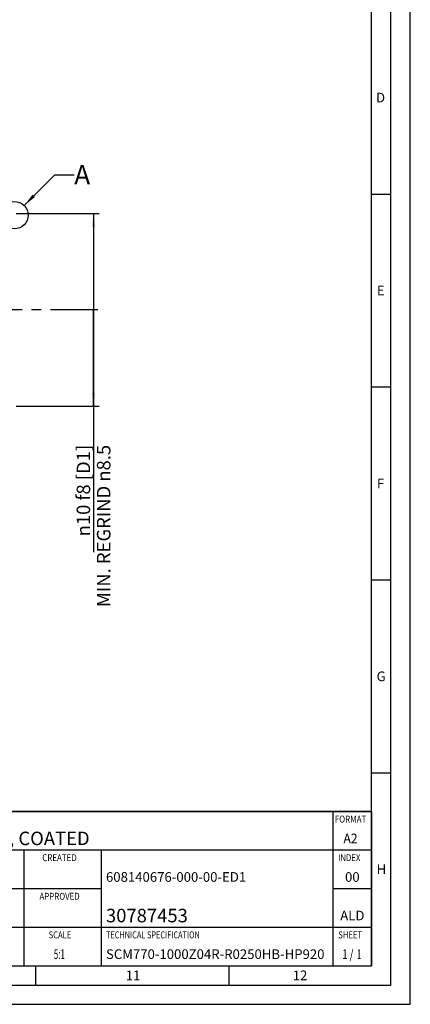
# Model space of a CAD drawing. Units: millimetres. Extents: x 0 to 594, y 0 to 420.
# Drawn here: x 493 to 594, y 0 to 255 of the extents above; entities that cross this region are included whole.
import ezdxf

# ---------------------------------------------------------------- set-up
doc = ezdxf.new("R2010")
doc.units = ezdxf.units.MM
doc.header["$LTSCALE"] = 32.67
doc.linetypes.add('CENTER', pattern=[0.6, 0.375, -0.075, 0.075, -0.075])
doc.layers.get('0').update_dxf_attribs({"linetype": 'CONTINUOUS'})
for name, color, linetype in [('608118202-000_AXIS', 7, 'CONTINUOUS'), ('608118202-000_DIM', 7, 'CONTINUOUS'), ('608140676-000-00-ED1_FORMAT', 7, 'CONTINUOUS'), ('608140676-000-00-ED1_TEXT', 7, 'CONTINUOUS')]:
    doc.layers.add(name, color=color, linetype=linetype)
doc.styles.get("Standard").update_dxf_attribs({"font": 'TXT.SHX', "width": 0.7})
doc.styles.add('TEXTSTYLE_2', font='gdt', dxfattribs={"width": 0.7})
doc.dimstyles.new('DIMSTYLE_4', dxfattribs={"dimtxt": 3.5, "dimasz": 3.5, "dimexe": 1.5, "dimexo": 0, "dimgap": 0.875, "dimtad": 1, "dimdec": 3, "dimlfac": 0.2, "dimdsep": 46, "dimtxsty": 'STANDARD', "dimblk": '_FILLED', "dimblk1": '_FILLED', "dimblk2": '_FILLED', "dimcen": 0.09, "dimclrt": 2, "dimadec": 3, "dimazin": 2, "dimtp": -0.013, "dimtm": 0.035, "dimtfac": 1, "dimtdec": 3, "dimtofl": 0, "dimtmove": 0, "dimatfit": 3, "dimldrblk": '_FILLED', "dimfxl": 1, "dimtolj": 1, "dimarcsym": 0})
doc.dimstyles.get("Standard").update_dxf_attribs({"dimtxt": 3.5, "dimasz": 3.5, "dimexe": 1.5, "dimexo": 0, "dimtad": 1, "dimdec": 3, "dimdsep": 46, "dimtxsty": 'STANDARD', "dimblk": '_FILLED', "dimblk1": '_FILLED', "dimblk2": '_FILLED', "dimcen": 0.09, "dimclrt": 2, "dimadec": 3, "dimazin": 2, "dimtol": 1, "dimtp": 0.005, "dimtm": 0.005, "dimtfac": 1, "dimtdec": 3, "dimtofl": 0, "dimtmove": 0, "dimatfit": 3, "dimldrblk": '_FILLED', "dimfxl": 1, "dimtolj": 1, "dimarcsym": 0})

# ---------------------------------------------------------------- blocks, each defined once
blk = doc.blocks.new('TITLEBLOCK_BL2', base_point=(489, 30))
at = {"layer": '608140676-000-00-ED1_FORMAT', "color": 7, "linetype": 'CONTINUOUS'}
for p, q in [((584, 50), (394, 50)), ((394, 10), (394, 50)), ((394, 40), (584, 40)), ((474, 40), (474, 10)), ((514, 40), (514, 10)), ((394, 20), (584, 20))]:
    blk.add_line(p, q, dxfattribs=at)
at = {"layer": '608140676-000-00-ED1_FORMAT', "color": 3, "linetype": 'CONTINUOUS'}
for p, q in [((574, 10), (574, 50)), ((494, 40), (494, 10)), ((474, 30), (514, 30)), ((574, 30), (584, 30)), ((439, 20), (439, 10))]:
    blk.add_line(p, q, dxfattribs=at)
at = {"layer": '608140676-000-00-ED1_FORMAT', "color": 2, "linetype": 'CONTINUOUS'}
for s, height, width, p in [('TITLE', 1.8, 0.780952, (395.23, 47.1)), ('FORMAT', 1.8, 0.84127, (574.46, 47.1)), ('A2', 2.5, 0.916667, (576.71, 41.75)), ('DATE OF ISSUE', 1.8, 0.79304, (474.72, 37.1)), ('CREATED', 1.8, 0.836735, (498.73, 37.1)), ('INDEX', 1.8, 0.819048, (575.31, 37.1)), ('DATE', 1.8, 0.880952, (480.83, 27.1)), ('APPROVED', 1.8, 0.830357, (498.02, 27.1)), ('DIMENSIONS NOT SHOWN', 1.8, 0.819048, (442.29, 16.1)), ('SCALE', 1.8, 0.804762, (500.38, 17.1)), ('TECHNICAL SPECIFICATION', 1.8, 0.774327, (515.23, 17.1)), ('SHEET', 1.8, 0.809524, (575.36, 17.1)), ('ARE MAPAL STANDARDS', 1.8, 0.823308, (442.96, 12.1)), ('5:1', 2.5, 0.611111, (501.71, 11.75)), ('1', 2.5, 0.761905, (576.38, 11.75)), ('/', 2.5, 0.761905, (578.29, 11.75)), ('1', 2.5, 0.571429, (580.19, 11.75))]:
    blk.add_text(s, height=height, dxfattribs=dict(at, width=width)).set_placement(p)
blk = doc.blocks.new('_FILLED')
at = {"color": 0, "linetype": 'BYBLOCK'}
blk.add_solid([(0, 0), (-1, 0.125), (-1, -0.125)], dxfattribs=at)
blk = doc.blocks.new('*D4')
at = {"layer": '608118202-000_DIM', "color": 3, "linetype": 'CONTINUOUS'}
for p, q in [((492, 205), (513.5, 205)), ((512, 205), (512, 180)), ((512, 155), (512, 180)), ((512, 180), (512, 117.16)), ((492, 155), (513.5, 155))]:
    blk.add_line(p, q, dxfattribs=at)
at = {"layer": '608118202-000_DIM', "color": 3, "linetype": 'CONTINUOUS', "xscale": 3.5, "yscale": 3.5, "zscale": 3.5}
for p, rotation in [((512, 205), 90), ((512, 155), 270)]:
    blk.add_blockref('_FILLED', p, dxfattribs=dict(at, rotation=rotation))
at = {"layer": '608118202-000_DIM', "color": 2, "linetype": 'CONTINUOUS', "insert": (507.63, 145), "char_height": 3.5, "width": 69.5, "attachment_point": 3, "rotation": 90, "line_spacing_factor": 0.9, "style": 'TEXTSTYLE_2'}
blk.add_mtext('{\\fgdt;n}\\fTXT.SHX;10 f8 [D1]\\PMIN. REGRIND \\fgdt;{\\fgdt;n}\\fTXT.SHX;8.5', dxfattribs=at)

msp = doc.modelspace()

# ---------------------------------------------------------------- linework, layer by layer
at = {"color": 3, "linetype": 'CONTINUOUS'}
msp.add_circle((491.5455, 204.5252), 3.5535, dxfattribs=at)
at = {"layer": '608118202-000_AXIS', "color": 1, "linetype": 'CENTER'}
msp.add_line((513.1412, 179.9997), (129, 179.9997), dxfattribs=at)
at = {"layer": '608140676-000-00-ED1_FORMAT', "color": 3, "linetype": 'CONTINUOUS'}
for p, q in [((594, 0), (594, 420)), ((589, 5), (589, 415)), ((584, 210), (589, 210)), ((584, 160), (589, 160)), ((584, 110), (589, 110)), ((584, 60), (589, 60)), ((394, 50), (584, 50)), ((584, 50), (584, 10)), ((394, 10), (584, 10)), ((497, 10), (497, 5)), ((547, 10), (547, 5)), ((5, 5), (589, 5)), ((0, 0), (594, 0))]:
    msp.add_line(p, q, dxfattribs=at)
at = {"layer": '608140676-000-00-ED1_FORMAT', "color": 7, "linetype": 'CONTINUOUS'}
for p, q in [((584, 10), (584, 410)), ((10, 10), (584, 10))]:
    msp.add_line(p, q, dxfattribs=at)

# ---------------------------------------------------------------- block references
at = {"layer": '608140676-000-00-ED1_FORMAT', "color": 3, "linetype": 'CONTINUOUS'}
msp.add_blockref('TITLEBLOCK_BL2', (489, 30), dxfattribs=at)

# ---------------------------------------------------------------- texts
at = {"layer": '608140676-000-00-ED1_FORMAT', "color": 2, "linetype": 'CONTINUOUS', "char_height": 2.5, "line_spacing_factor": 0.9}
for s, insert, width, attachment_point in [('D', (585.131, 236.25), 4.107143, 1), ('E', (585.369, 186.25), 3.392857, 1), ('F', (585.369, 136.25), 3.392857, 1), ('G', (585.2798, 86.25), 3.660714, 1), ('H', (585.2798, 36.25), 3.660714, 1), ('608140676-000-00-ED1', (515.225, 34.25), 56.696429, 1), ('00', (579, 34.25), 5.892857, 2), ('ALD', (579, 24.25), 9.017857, 2), ('SCM770-1000Z04R-R0250HB-HP920', (515.225, 14.25), 84.017857, 1), ('11', (520.3333, 8.75), 5, 1), ('12', (563.5655, 8.75), 5.803571, 1)]:
    msp.add_mtext(s, dxfattribs=dict(at, insert=insert, width=width, attachment_point=attachment_point))
at = {"layer": '608140676-000-00-ED1_FORMAT', "color": 7, "linetype": 'CONTINUOUS', "char_height": 3.5, "attachment_point": 1, "line_spacing_factor": 0.9}
for s, insert, width in [('OPTIMILL-UNI-HPC-PLUS, SHANKFORM HB, COATED', (395.225, 44.75), 172.125), ('30787453', (515.225, 24.75), 31.875)]:
    msp.add_mtext(s, dxfattribs=dict(at, insert=insert, width=width))
at = {"layer": '608140676-000-00-ED1_TEXT', "color": 2, "linetype": 'CONTINUOUS', "insert": (507, 217.5019), "char_height": 5, "width": 7.857143, "attachment_point": 1, "line_spacing_factor": 0.9}
msp.add_mtext('A', dxfattribs=at)

# ---------------------------------------------------------------- dimensions: what is measured, and where the dimension line sits
at = {"layer": '608118202-000_DIM', "color": 3, "linetype": 'CONTINUOUS'}
dim = msp.add_linear_dim(base=(512, 204.9997), p1=(492, 154.9997), p2=(492, 204.9997), angle=90, text='%%c<> [D1]\\PMIN. REGRIND %%c8.5[.1]', dimstyle='DIMSTYLE_4', override={"dimpost": '<>f8'}, dxfattribs=at)
dim.commit()
dim.dimension.update_dxf_attribs({"geometry": '*D4', "text_midpoint": (512, 121.8315), "dimtype": 160})

# ---------------------------------------------------------------- leaders
at = {"layer": '608140676-000-00-ED1_TEXT', "color": 3, "linetype": 'CONTINUOUS'}
msp.add_leader([(494.0555, 207.0406), (502, 215.0019), (507, 215.0019)], dimstyle='STANDARD', override={"dimtad": 0}, dxfattribs=at)

doc.saveas('drawing.dxf')
